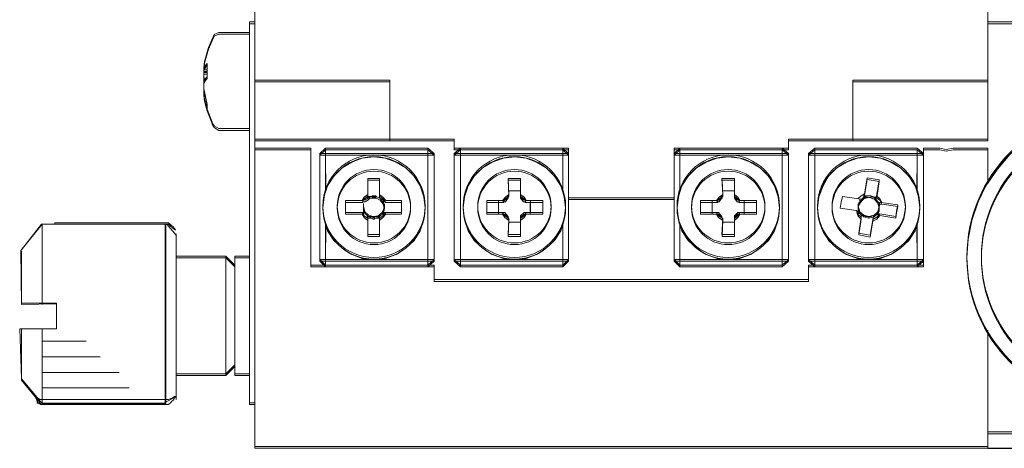
# Model space of a CAD drawing. Units: millimetres. Extents: x -67713 to 12318, y -7560 to 40105.
# Drawn here: x 12123 to 12152, y -7512 to -7500 of the extents above; entities that cross this region are included whole.
import ezdxf

# ---------------------------------------------------------------- set-up
doc = ezdxf.new("R2010")
doc.units = ezdxf.units.MM
doc.header["$LTSCALE"] = 10
doc.header["$PDMODE"] = 34
doc.layers.add('6文字层', color=3, linetype='Continuous')
doc.styles.add('TH-GBD2M', font='calibri.ttf', dxfattribs={"width": 0.8, "height": 2.5})
doc.dimstyles.new('TH-GBD2M', dxfattribs={"dimtxt": 2.5, "dimasz": 4, "dimexe": 2, "dimexo": 0, "dimgap": 1.5, "dimtad": 1, "dimdec": 4, "dimlfac": 0.1, "dimzin": 9, "dimdsep": 46, "dimtxsty": 'TH-GBD2M', "dimcen": 0, "dimclrt": 3, "dimadec": 0, "dimazin": 3, "dimtfac": 1, "dimtdec": 4, "dimtofl": 0, "dimtmove": 0, "dimatfit": 3, "dimfxl": 1, "dimtolj": 1, "dimtzin": 0, "dimarcsym": 0})

# ---------------------------------------------------------------- blocks, each defined once
blk = doc.blocks.new('*D1923')
at = {"layer": '6文字层', "color": 0, "lineweight": -2, "transparency": 16777216}
for p, q in [((12151.438, -7486.689), (12171.613, -7486.689)), ((12169.613, -7490.689), (12169.613, -7508.078)), ((12151.438, -7512.078), (12171.613, -7512.078))]:
    blk.add_line(p, q, dxfattribs=at)
at = {"layer": '6文字层', "color": 0, "transparency": 16777216}
for points in [[(12168.946, -7490.689), (12170.28, -7490.689), (12169.613, -7486.689)], [(12168.946, -7508.078), (12170.28, -7508.078), (12169.613, -7512.078)]]:
    blk.add_solid(points, dxfattribs=at)
at = {"layer": 'Defpoints', "color": 0, "transparency": 16777216}
for p in [(12151.438, -7486.689), (12151.438, -7512.078), (12169.613, -7512.078)]:
    blk.add_point(p, dxfattribs=at)
at = {"layer": '6文字层', "color": 3, "transparency": 16777216, "insert": (12166.832, -7499.384), "char_height": 2.5, "attachment_point": 5, "rotation": 90, "style": 'TH-GBD2M'}
blk.add_mtext('\\A1;30', dxfattribs=at)

msp = doc.modelspace()

# ---------------------------------------------------------------- linework, layer by layer
at = {"color": 7, "lineweight": 0}
for points in [[(12130.25029, -7512.02797), (12130.25029, -7499.76374), (12130.25029, -7486.63894)], [(12151.4378, -7499.76374), (12151.4378, -7486.63894)], [(12151.43801, -7499.39374), (12151.43801, -7499.81403), (12151.43801, -7501.49463), (12147.53653, -7501.49463), (12147.53653, -7503.19451), (12145.67573, -7503.19451), (12145.67573, -7503.45521), (12145.49579, -7503.45521), (12142.53459, -7503.45521), (12142.37447, -7503.45521), (12142.37447, -7503.61553), (12142.37447, -7504.89573), (12139.31343, -7504.89573), (12139.31343, -7503.61553), (12139.31343, -7503.45521), (12139.15331, -7503.45521), (12136.1921, -7503.45521), (12136.01217, -7503.45521), (12136.01217, -7503.19451), (12134.15137, -7503.19451), (12134.15137, -7501.49463), (12130.25029, -7501.49463), (12130.25029, -7499.81403), (12130.25029, -7499.39374)], [(12130.09017, -7510.76764), (12130.09017, -7499.76374)], [(12130.25029, -7499.76374), (12130.09017, -7499.76374)], [(12152.0781, -7503.59526), (12151.71797, -7504.01554), (12151.43801, -7504.41555), (12151.43801, -7503.45521), (12150.43758, -7503.45521), (12150.23737, -7503.49549), (12150.05724, -7503.45521), (12149.57727, -7503.45521), (12149.57727, -7503.61553), (12149.39707, -7503.45521), (12146.43607, -7503.45521), (12146.25614, -7503.61553), (12146.25614, -7506.6765), (12146.43607, -7506.83569), (12146.25614, -7506.83569), (12146.25614, -7507.25671), (12135.43216, -7507.25671), (12135.43216, -7506.83569), (12135.25216, -7506.83569), (12135.43216, -7506.6765), (12135.43216, -7503.61553), (12135.25216, -7503.45521), (12132.29103, -7503.45521), (12132.13091, -7503.61553), (12132.13091, -7506.6765), (12132.29103, -7506.83569), (12131.87074, -7506.83569), (12131.87074, -7503.45521), (12130.25029, -7503.45521), (12130.25029, -7503.19451), (12134.15137, -7503.19451), (12136.01217, -7503.19451), (12136.01217, -7503.45521), (12136.1921, -7503.45521), (12136.01217, -7503.61553), (12136.01217, -7506.6765), (12136.1921, -7506.83569), (12139.15331, -7506.83569), (12139.31343, -7506.6765), (12139.31343, -7504.89573), (12142.37447, -7504.89573), (12142.37447, -7506.6765), (12142.53459, -7506.83569), (12145.49579, -7506.83569), (12145.67573, -7506.6765), (12145.67573, -7503.61553), (12145.49579, -7503.45521), (12145.67573, -7503.45521), (12145.67573, -7503.19451), (12147.53653, -7503.19451), (12151.43801, -7503.19451), (12151.43801, -7501.49463), (12151.43801, -7499.81403), (12154.59881, -7499.81403)], [(12151.4378, -7499.76374), (12154.59901, -7499.76374)], [(12151.4378, -7499.76374), (12151.4378, -7503.14476)], [(12129.06987, -7500.12367), (12128.90974, -7500.50381), (12128.7897, -7500.90402)], [(12129.20978, -7500.06372), (12129.06987, -7500.12367)], [(12130.09017, -7500.06372), (12129.20978, -7500.06372)], [(12128.7897, -7500.90402), (12128.76969, -7501.08402)], [(12128.86966, -7500.96417), (12128.84986, -7500.98398), (12128.82978, -7501.00405), (12128.82978, -7501.02406), (12128.80977, -7501.02406), (12128.80977, -7501.04414), (12128.80977, -7501.06414), (12128.7897, -7501.06414), (12128.7897, -7501.08402), (12128.76969, -7501.10402), (12128.76969, -7501.1241), (12128.76969, -7501.14411)], [(12128.86966, -7501.3241), (12128.86966, -7501.14411), (12128.86966, -7500.96417)], [(12128.76969, -7501.08402), (12128.76969, -7501.14411)], [(12128.76969, -7501.14411), (12128.76969, -7501.22407)], [(12128.86966, -7501.14411), (12128.76969, -7501.14411)], [(12128.76969, -7501.38419), (12128.76969, -7501.22407)], [(12128.86966, -7501.22407), (12128.76969, -7501.22407)], [(12128.76969, -7501.52431), (12128.76969, -7501.50424), (12128.76969, -7501.48423), (12128.7897, -7501.46415), (12128.7897, -7501.44435), (12128.80977, -7501.42427), (12128.80977, -7501.40427), (12128.82978, -7501.40427), (12128.82978, -7501.38419), (12128.84986, -7501.36418), (12128.86966, -7501.34411), (12128.86966, -7501.3241)], [(12128.76969, -7501.38419), (12128.76969, -7501.40427), (12128.76969, -7501.42427), (12128.7897, -7501.42427), (12128.7897, -7501.44435)], [(12128.76969, -7501.38419), (12128.82978, -7501.38419)], [(12128.76969, -7501.52431), (12128.76969, -7501.68443)], [(12128.7897, -7501.44435), (12128.80977, -7501.44435)], [(12130.25029, -7501.44435), (12134.15157, -7501.44435)], [(12134.15157, -7501.44435), (12134.15157, -7503.14476)], [(12147.53653, -7501.44435), (12151.4378, -7501.44435)], [(12147.53653, -7503.14476), (12147.53653, -7501.44435)], [(12128.76969, -7501.68443), (12128.86966, -7502.14453)], [(12128.76969, -7501.82428), (12128.76969, -7501.7644)], [(12128.76969, -7501.7644), (12128.7897, -7501.7644)], [(12128.7897, -7502.00448), (12128.76969, -7501.82428)], [(12128.76969, -7501.82428), (12128.7897, -7501.82428)], [(12128.86966, -7502.28445), (12128.82978, -7502.14453), (12128.7897, -7502.00448)], [(12128.86966, -7502.28445), (12128.86966, -7502.26458), (12128.86966, -7502.24457), (12128.86966, -7502.2245), (12128.86966, -7502.20449), (12128.86966, -7502.18441), (12128.86966, -7502.16461), (12128.86966, -7502.14453)], [(12128.86966, -7502.28445), (12129.02979, -7502.70467), (12129.06987, -7502.76462)], [(12129.06987, -7502.76462), (12129.20978, -7502.84478)], [(12130.09017, -7502.84478), (12129.20978, -7502.84478)], [(12130.25029, -7503.14476), (12136.01237, -7503.14476)], [(12136.01237, -7503.14476), (12136.01237, -7503.40492)], [(12145.67573, -7503.14476), (12151.4378, -7503.14476)], [(12145.67573, -7503.40492), (12145.67573, -7503.14476)], [(12130.25029, -7503.40492), (12131.87074, -7503.40492)], [(12131.87074, -7506.78614), (12131.87074, -7503.40492)], [(12132.29103, -7503.40492), (12132.13091, -7503.56504)], [(12132.13091, -7503.56504), (12135.43216, -7503.56504)], [(12132.13091, -7503.56504), (12132.13091, -7506.62602)], [(12135.25203, -7503.40492), (12132.29103, -7503.40492)], [(12132.29103, -7504.60535), (12132.29103, -7503.40492)], [(12135.25203, -7506.78614), (12135.25203, -7503.40492)], [(12135.43216, -7503.56504), (12135.25203, -7503.40492)], [(12135.43216, -7506.62602), (12135.43216, -7503.56504)], [(12136.01237, -7503.40492), (12139.31343, -7503.40492)], [(12136.1923, -7503.40492), (12136.01237, -7503.56504)], [(12136.01237, -7503.56504), (12139.31343, -7503.56504)], [(12136.01237, -7503.56504), (12136.01237, -7506.62602)], [(12136.1923, -7506.78614), (12136.1923, -7503.40492)], [(12139.15351, -7504.62536), (12139.15351, -7503.40492)], [(12139.31343, -7503.56504), (12139.15351, -7503.40492)], [(12139.31343, -7506.62602), (12139.31343, -7503.40492)], [(12142.37467, -7503.40492), (12145.67573, -7503.40492)], [(12142.53479, -7503.40492), (12142.37467, -7503.56504)], [(12142.37467, -7506.62602), (12142.37467, -7503.40492)], [(12142.37467, -7503.56504), (12145.67573, -7503.56504)], [(12142.53479, -7504.62536), (12142.53479, -7503.40492)], [(12145.49579, -7503.40492), (12145.67573, -7503.56504)], [(12145.49579, -7503.40492), (12145.49579, -7506.78614)], [(12145.67573, -7506.62602), (12145.67573, -7503.56504)], [(12146.25594, -7503.56504), (12146.43607, -7503.40492)], [(12146.25594, -7503.56504), (12149.57727, -7503.56504)], [(12146.25594, -7503.56504), (12146.25594, -7506.62602)], [(12149.39707, -7503.40492), (12146.43607, -7503.40492)], [(12146.43607, -7506.78614), (12146.43607, -7503.40492)], [(12149.39707, -7503.40492), (12149.39707, -7504.60535)], [(12149.57727, -7503.56504), (12149.39707, -7503.40492)], [(12149.57727, -7503.40492), (12150.05744, -7503.40492)], [(12149.57727, -7503.40492), (12149.57727, -7506.78614)], [(12150.05744, -7503.40492), (12150.23737, -7503.445), (12150.43758, -7503.40492)], [(12150.43758, -7503.40492), (12151.4378, -7503.40492)], [(12151.4378, -7504.40535), (12151.4378, -7503.40492)], [(12133.51147, -7504.74541), (12133.51147, -7504.2853)], [(12133.69147, -7504.2853), (12133.51147, -7504.2853)], [(12133.85159, -7504.2853), (12133.69147, -7504.2853)], [(12133.85159, -7504.84544), (12133.85159, -7504.2853)], [(12137.59294, -7504.74541), (12137.57294, -7504.2853)], [(12137.75287, -7504.2853), (12137.57294, -7504.2853)], [(12137.93307, -7504.2853), (12137.75287, -7504.2853)], [(12137.93307, -7504.80556), (12137.93307, -7504.2853)], [(12143.77511, -7504.74541), (12143.75503, -7504.2853)], [(12144.11516, -7504.2853), (12143.93523, -7504.2853), (12143.75503, -7504.2853)], [(12144.11516, -7504.80556), (12144.11516, -7504.2853)], [(12147.87659, -7504.7254), (12147.95655, -7504.26523)], [(12148.29687, -7504.32539), (12147.95655, -7504.26523)], [(12148.29687, -7504.32539), (12148.21671, -7504.86545)], [(12137.59294, -7504.64543), (12137.93307, -7504.64543)], [(12144.11516, -7504.64543), (12143.77511, -7504.64543)], [(12147.87659, -7504.7254), (12147.77662, -7504.78549), (12147.69646, -7504.86545)], [(12147.83651, -7504.84544), (12147.83651, -7504.82537), (12147.85658, -7504.80556), (12147.85658, -7504.78549), (12147.87659, -7504.76548), (12147.87659, -7504.7254)], [(12132.87117, -7504.9254), (12132.87117, -7505.26566)], [(12132.87117, -7504.9254), (12133.35135, -7504.9254)], [(12133.51147, -7504.74541), (12133.4115, -7504.82537), (12133.35135, -7504.9254)], [(12133.35135, -7504.9254), (12133.37142, -7504.90553), (12133.4115, -7504.90553), (12133.43131, -7504.90553), (12133.45138, -7504.88552), (12133.47139, -7504.88552)], [(12133.39143, -7505.08553), (12133.43131, -7505.24565), (12133.53134, -7505.34562), (12133.67139, -7505.3857), (12133.81151, -7505.36569), (12133.93156, -7505.26566), (12133.99164, -7505.12561), (12133.97164, -7504.98549), (12133.8716, -7504.86545), (12133.75156, -7504.80556), (12133.59143, -7504.80556), (12133.47139, -7504.88552)], [(12133.39143, -7505.00556), (12133.39143, -7505.02557), (12133.39143, -7505.04565), (12133.39143, -7505.06545), (12133.39143, -7505.08553), (12133.39143, -7505.10554), (12133.39143, -7505.12561), (12133.39143, -7505.14562), (12133.39143, -7505.16549)], [(12133.49146, -7504.86545), (12133.49146, -7504.84544), (12133.51147, -7504.80556), (12133.51147, -7504.78549), (12133.51147, -7504.74541)], [(12133.51147, -7504.80556), (12133.61151, -7504.80556)], [(12133.77143, -7504.80556), (12133.75156, -7504.80556), (12133.73155, -7504.78549), (12133.71148, -7504.78549), (12133.69147, -7504.78549), (12133.67139, -7504.78549), (12133.65159, -7504.78549), (12133.63151, -7504.80556), (12133.61151, -7504.80556)], [(12134.03152, -7504.9254), (12133.95156, -7504.82537), (12133.85159, -7504.74541)], [(12133.91148, -7504.88552), (12133.93156, -7504.88552), (12133.95156, -7504.90553), (12133.97164, -7504.90553), (12134.01152, -7504.90553), (12134.03152, -7504.9254)], [(12133.97164, -7504.90553), (12133.97164, -7505.00556)], [(12133.97164, -7505.16549), (12133.99164, -7505.16549), (12133.99164, -7505.14562), (12133.99164, -7505.12561), (12133.99164, -7505.10554), (12133.99164, -7505.08553), (12133.99164, -7505.06545), (12133.99164, -7505.04565), (12133.99164, -7505.02557), (12133.97164, -7505.00556)], [(12134.03152, -7504.9254), (12134.49169, -7504.9254)], [(12134.49169, -7505.26566), (12134.49169, -7504.9254)], [(12136.95264, -7504.9254), (12136.95264, -7505.26566)], [(12136.95264, -7504.9254), (12137.41281, -7504.9254)], [(12137.29277, -7505.26566), (12137.29277, -7504.9254)], [(12137.59294, -7504.74541), (12137.49297, -7504.82537), (12137.41281, -7504.9254)], [(12137.41281, -7504.9254), (12137.43282, -7504.9254), (12137.45289, -7504.90553), (12137.4729, -7504.90553), (12137.49297, -7504.90553)], [(12137.55286, -7504.82537), (12137.49297, -7504.90553)], [(12137.55286, -7504.82537), (12137.57294, -7504.80556), (12137.57294, -7504.78549), (12137.57294, -7504.76548), (12137.59294, -7504.74541)], [(12138.09299, -7504.9254), (12138.03303, -7504.82537), (12137.93307, -7504.74541)], [(12138.01303, -7504.90553), (12137.93307, -7504.80556)], [(12138.01303, -7504.90553), (12138.03303, -7504.90553), (12138.05311, -7504.90553), (12138.07312, -7504.9254), (12138.09299, -7504.9254)], [(12138.09299, -7504.9254), (12138.57316, -7504.9254)], [(12138.21323, -7504.9254), (12138.21323, -7505.26566)], [(12138.57316, -7505.26566), (12138.57316, -7504.9254)], [(12139.31343, -7504.84544), (12142.37467, -7504.84544)], [(12143.13481, -7504.9254), (12143.13481, -7505.26566)], [(12143.13481, -7504.9254), (12143.59511, -7504.9254)], [(12143.47507, -7504.9254), (12143.47507, -7505.26566)], [(12143.77511, -7504.74541), (12143.67507, -7504.82537), (12143.59511, -7504.9254)], [(12143.59511, -7504.9254), (12143.61498, -7504.9254), (12143.63499, -7504.90553), (12143.65506, -7504.90553), (12143.67507, -7504.90553)], [(12143.73523, -7504.82537), (12143.67507, -7504.90553)], [(12143.73523, -7504.82537), (12143.75503, -7504.80556), (12143.75503, -7504.78549), (12143.75503, -7504.76548), (12143.77511, -7504.74541)], [(12144.27529, -7504.9254), (12144.2154, -7504.82537), (12144.11516, -7504.74541)], [(12144.19532, -7504.90553), (12144.11516, -7504.80556)], [(12144.19532, -7504.90553), (12144.2154, -7504.90553), (12144.23521, -7504.90553), (12144.25528, -7504.9254), (12144.27529, -7504.9254)], [(12144.27529, -7504.9254), (12144.75546, -7504.9254)], [(12144.39533, -7505.26566), (12144.39533, -7504.9254)], [(12144.75546, -7505.26566), (12144.75546, -7504.9254)], [(12147.23629, -7504.80556), (12147.19641, -7504.96548), (12147.1764, -7505.14562)], [(12147.23629, -7504.80556), (12147.77662, -7504.88552)], [(12147.73654, -7504.96548), (12147.71646, -7504.98549), (12147.71646, -7505.00556), (12147.69646, -7505.02557), (12147.69646, -7505.04565), (12147.69646, -7505.06545), (12147.69646, -7505.08553), (12147.69646, -7505.10554), (12147.69646, -7505.12561)], [(12147.73654, -7504.96548), (12147.73654, -7504.88552)], [(12147.85658, -7504.78549), (12147.95655, -7504.78549)], [(12148.13675, -7504.82537), (12148.11667, -7504.80556), (12148.09667, -7504.80556), (12148.07659, -7504.80556), (12148.05679, -7504.78549), (12148.03671, -7504.78549), (12148.0167, -7504.78549), (12147.99663, -7504.78549), (12147.97662, -7504.78549), (12147.95655, -7504.78549)], [(12148.13675, -7504.82537), (12148.21671, -7504.82537)], [(12148.37683, -7504.98549), (12148.31668, -7504.86545), (12148.21671, -7504.78549)], [(12148.2768, -7504.96548), (12148.83693, -7505.04565)], [(12148.31668, -7504.96548), (12148.29687, -7505.06545)], [(12133.43131, -7505.26566), (12132.87117, -7505.26566)], [(12133.35135, -7505.26566), (12133.4115, -7505.36569), (12133.51147, -7505.44566)], [(12133.39143, -7505.26566), (12133.39143, -7505.16549)], [(12133.51147, -7505.44566), (12133.51147, -7505.40558), (12133.51147, -7505.3857), (12133.49146, -7505.34562), (12133.49146, -7505.32561), (12133.49146, -7505.30554)], [(12133.85159, -7505.44566), (12133.95156, -7505.36569), (12134.03152, -7505.26566)], [(12134.49169, -7505.26566), (12133.93156, -7505.26566)], [(12133.97164, -7505.16549), (12133.97164, -7505.26566)], [(12137.4729, -7505.26566), (12136.95264, -7505.26566)], [(12137.41281, -7505.26566), (12137.4729, -7505.36569), (12137.59294, -7505.44566)], [(12137.4729, -7505.26566), (12137.55286, -7505.36569)], [(12137.93307, -7505.44566), (12138.03303, -7505.36569), (12138.09299, -7505.26566)], [(12137.93307, -7505.36569), (12138.03303, -7505.26566)], [(12138.57316, -7505.26566), (12138.03303, -7505.26566)], [(12143.65506, -7505.26566), (12143.13481, -7505.26566)], [(12143.59511, -7505.26566), (12143.65506, -7505.36569), (12143.77511, -7505.44566)], [(12143.65506, -7505.26566), (12143.73523, -7505.36569)], [(12144.11516, -7505.44566), (12144.2154, -7505.36569), (12144.27529, -7505.26566)], [(12144.11516, -7505.36569), (12144.2154, -7505.26566)], [(12144.75546, -7505.26566), (12144.2154, -7505.26566)], [(12147.6365, -7505.20557), (12147.1764, -7505.14562)], [(12147.6365, -7505.20557), (12147.69646, -7505.32561), (12147.77662, -7505.40558)], [(12147.75654, -7505.26566), (12147.73654, -7505.24565), (12147.71646, -7505.24565), (12147.69646, -7505.22558), (12147.65657, -7505.22558), (12147.6365, -7505.20557)], [(12147.69646, -7505.22558), (12147.69646, -7505.12561)], [(12147.77662, -7505.40558), (12147.77662, -7505.3857), (12147.77662, -7505.34562), (12147.77662, -7505.30554), (12147.77662, -7505.28573)], [(12148.11667, -7505.46567), (12148.23672, -7505.40558), (12148.31668, -7505.30554)], [(12148.31668, -7505.30554), (12148.2768, -7505.32561), (12148.25679, -7505.32561), (12148.21671, -7505.32561), (12148.19664, -7505.32561)], [(12148.2768, -7505.22558), (12148.25679, -7505.32561)], [(12148.2768, -7505.22558), (12148.2768, -7505.20557), (12148.2768, -7505.1855), (12148.29687, -7505.1855), (12148.29687, -7505.16549), (12148.29687, -7505.14562), (12148.29687, -7505.12561), (12148.29687, -7505.10554), (12148.29687, -7505.08553), (12148.29687, -7505.06545)], [(12148.77705, -7505.3857), (12148.31668, -7505.30554)], [(12148.77705, -7505.3857), (12148.79685, -7505.22558)], [(12148.79685, -7505.22558), (12148.83693, -7505.04565)], [(12132.29103, -7506.78614), (12132.29103, -7505.58571)], [(12133.61151, -7505.3857), (12133.51147, -7505.3857)], [(12133.51147, -7505.90576), (12133.51147, -7505.44566)], [(12133.61151, -7505.3857), (12133.63151, -7505.3857), (12133.65159, -7505.3857), (12133.67139, -7505.40558), (12133.69147, -7505.40558), (12133.71148, -7505.40558), (12133.71148, -7505.3857), (12133.73155, -7505.3857), (12133.75156, -7505.3857), (12133.77143, -7505.3857)], [(12133.85159, -7505.3857), (12133.77143, -7505.3857)], [(12133.85159, -7505.90576), (12133.85159, -7505.34562)], [(12137.59294, -7505.44566), (12137.57294, -7505.42558), (12137.57294, -7505.40558), (12137.57294, -7505.3857), (12137.55286, -7505.36569)], [(12137.57294, -7505.90576), (12137.59294, -7505.44566)], [(12137.93307, -7505.54563), (12137.59294, -7505.54563)], [(12137.93307, -7505.90576), (12137.93307, -7505.36569)], [(12139.15351, -7505.5657), (12139.15351, -7506.78614)], [(12142.53479, -7506.78614), (12142.53479, -7505.5657)], [(12143.77511, -7505.44566), (12143.75503, -7505.42558), (12143.75503, -7505.40558), (12143.75503, -7505.3857), (12143.73523, -7505.36569)], [(12143.75503, -7505.90576), (12143.77511, -7505.44566)], [(12143.77511, -7505.54563), (12144.11516, -7505.54563)], [(12144.11516, -7505.90576), (12144.11516, -7505.36569)], [(12147.71646, -7505.86588), (12147.77662, -7505.40558)], [(12147.87659, -7505.36569), (12147.77662, -7505.34562)], [(12147.87659, -7505.36569), (12147.89666, -7505.36569), (12147.89666, -7505.3857), (12147.91667, -7505.3857), (12147.93654, -7505.3857), (12147.95655, -7505.3857), (12147.97662, -7505.3857), (12147.99663, -7505.40558), (12148.0167, -7505.3857), (12148.03671, -7505.3857)], [(12148.13675, -7505.36569), (12148.03671, -7505.92583)], [(12148.11667, -7505.40558), (12148.03671, -7505.3857)], [(12149.39707, -7506.78614), (12149.39707, -7505.58571)], [(12127.70044, -7505.60445), (12124.08194, -7505.60445), (12123.50046, -7506.34492)], [(12124.09307, -7505.60445), (12124.09307, -7507.92555)], [(12127.65749, -7505.60445), (12127.65749, -7510.76591)], [(12127.70044, -7505.60445), (12127.9696, -7505.92263)], [(12147.71646, -7505.86588), (12148.03671, -7505.92583)], [(12127.9696, -7505.88748), (12127.9696, -7510.66668)], [(12133.51147, -7505.90576), (12133.69147, -7505.90576)], [(12133.69147, -7505.90576), (12133.85159, -7505.90576)], [(12137.57294, -7505.90576), (12137.75287, -7505.90576)], [(12137.75287, -7505.90576), (12137.93307, -7505.90576)], [(12143.75503, -7505.90576), (12143.93523, -7505.90576)], [(12143.93523, -7505.90576), (12144.11516, -7505.90576)], [(12123.50046, -7506.37973), (12123.50046, -7507.88941)], [(12129.40999, -7506.52605), (12127.96947, -7506.52605)], [(12129.40999, -7506.52605), (12129.40999, -7509.92734)], [(12129.67008, -7506.78614), (12129.40999, -7506.52605)], [(12129.67008, -7509.92734), (12129.67008, -7506.52605)], [(12130.09017, -7506.52605), (12129.67008, -7506.52605)], [(12132.13091, -7506.62602), (12132.29103, -7506.78614)], [(12135.43216, -7506.62602), (12132.13091, -7506.62602)], [(12135.25203, -7506.78614), (12135.43216, -7506.62602)], [(12139.31343, -7506.62602), (12136.01237, -7506.62602)], [(12136.01237, -7506.62602), (12136.1923, -7506.78614)], [(12139.15351, -7506.78614), (12139.31343, -7506.62602)], [(12145.67573, -7506.62602), (12142.37467, -7506.62602)], [(12142.37467, -7506.62602), (12142.53479, -7506.78614)], [(12145.67573, -7506.62602), (12145.49579, -7506.78614)], [(12149.57727, -7506.62602), (12146.25594, -7506.62602)], [(12146.43607, -7506.78614), (12146.25594, -7506.62602)], [(12149.39707, -7506.78614), (12149.57727, -7506.62602)], [(12135.43216, -7506.78614), (12131.87074, -7506.78614)], [(12135.43216, -7507.20643), (12135.43216, -7506.78614)], [(12136.1923, -7506.78614), (12139.15351, -7506.78614)], [(12142.53479, -7506.78614), (12145.49579, -7506.78614)], [(12149.57727, -7506.78614), (12146.25594, -7506.78614)], [(12146.25594, -7506.78614), (12146.25594, -7507.20643)], [(12146.25594, -7507.20643), (12135.43216, -7507.20643)], [(12123.50046, -7507.89041), (12124.51409, -7507.89041), (12124.51409, -7508.625), (12123.50046, -7508.625)], [(12123.50046, -7508.6152), (12123.50046, -7510.10601)], [(12124.09307, -7508.63901), (12124.09307, -7510.77351)], [(12151.4378, -7512.02797), (12151.4378, -7508.66675)], [(12124.09307, -7508.9808), (12125.3686, -7508.9808)], [(12124.09307, -7509.4409), (12125.77748, -7509.4409)], [(12129.67008, -7509.66718), (12129.40999, -7509.92734)], [(12124.02938, -7510.75211), (12123.50046, -7510.10601)], [(12124.09307, -7509.88799), (12126.32268, -7509.88799)], [(12129.40999, -7509.92734), (12127.96947, -7509.92734)], [(12130.09017, -7509.92734), (12129.67008, -7509.92734)], [(12124.09307, -7510.32889), (12126.61265, -7510.32889)], [(12127.61574, -7510.77351), (12127.9702, -7510.57991)], [(12123.94242, -7510.77351), (12127.61574, -7510.77351)], [(12130.25029, -7510.76764), (12130.09017, -7510.76764)], [(12151.4378, -7511.60795), (12156.93999, -7511.60795)], [(12130.25029, -7512.02797), (12151.4378, -7512.02797)]]:
    msp.add_lwpolyline(points, dxfattribs=at)
for points in [[(12130.09017, -7499.81403), (12130.25029, -7499.81403), (12130.25029, -7501.49463), (12130.25029, -7503.19451), (12130.25029, -7503.45521), (12130.25029, -7510.81813), (12130.09017, -7510.81813), (12130.09017, -7509.97783), (12130.09017, -7506.57633), (12130.09017, -7502.89527), (12130.09017, -7500.114)], [(12128.76969, -7501.1345), (12128.7897, -7500.9543), (12128.90954, -7500.55429), (12129.06987, -7500.17416), (12129.20999, -7500.114), (12130.09017, -7500.114), (12130.09017, -7502.89527), (12129.20999, -7502.89527), (12129.06987, -7502.81511), (12129.02979, -7502.75495), (12128.86966, -7502.3342), (12128.86966, -7502.31486), (12128.86966, -7502.29505), (12128.86966, -7502.27478), (12128.86966, -7502.25477), (12128.86966, -7502.2349), (12128.86966, -7502.21489), (12128.86966, -7502.19428), (12128.7897, -7501.81488), (12128.76969, -7501.73472), (12128.76969, -7501.57479), (12128.76969, -7501.55452), (12128.76969, -7501.53451), (12128.7897, -7501.51464), (12128.7897, -7501.49463), (12128.80977, -7501.47456), (12128.80977, -7501.45475), (12128.82958, -7501.45475), (12128.82958, -7501.43448), (12128.84965, -7501.41447), (12128.86966, -7501.3946), (12128.86966, -7501.37459), (12128.86966, -7501.27455), (12128.86966, -7501.19366), (12128.86966, -7501.01446), (12128.84965, -7501.03447), (12128.82958, -7501.05434), (12128.82958, -7501.07435), (12128.80977, -7501.07435), (12128.80977, -7501.09462), (12128.80977, -7501.11443), (12128.7897, -7501.11443), (12128.7897, -7501.1345), (12128.76969, -7501.15451)], [(12128.86966, -7501.19366), (12128.76969, -7501.19366), (12128.76969, -7501.17438), (12128.76969, -7501.15451), (12128.7897, -7501.1345), (12128.7897, -7501.11443), (12128.80977, -7501.11443), (12128.80977, -7501.09462), (12128.80977, -7501.07435), (12128.82958, -7501.07435), (12128.82958, -7501.05434), (12128.84965, -7501.03447), (12128.86966, -7501.01446)], [(12128.76969, -7501.19366), (12128.86966, -7501.19366), (12128.86966, -7501.27455), (12128.76969, -7501.27455)], [(12128.76969, -7501.27455), (12128.86966, -7501.27455), (12128.86966, -7501.37459), (12128.86966, -7501.3946), (12128.84965, -7501.41447), (12128.82958, -7501.43448), (12128.76969, -7501.43448)], [(12128.80977, -7501.47456), (12128.7897, -7501.49463), (12128.7897, -7501.47456), (12128.76969, -7501.47456), (12128.76969, -7501.45475), (12128.76969, -7501.43448), (12128.82958, -7501.43448), (12128.82958, -7501.45475), (12128.80977, -7501.45475)], [(12134.15137, -7503.19451), (12130.25029, -7503.19451), (12130.25029, -7501.49463), (12134.15137, -7501.49463)], [(12151.43801, -7501.49463), (12147.53653, -7501.49463), (12147.53653, -7503.19451), (12151.43801, -7503.19451)], [(12128.7897, -7501.81488), (12128.86966, -7502.19428), (12128.86966, -7502.21489), (12128.86966, -7502.2349), (12128.86966, -7502.25477), (12128.86966, -7502.27478), (12128.86966, -7502.29505), (12128.86966, -7502.31486), (12128.86966, -7502.3342), (12128.82958, -7502.19428), (12128.7897, -7502.05497), (12128.76969, -7501.87477), (12128.76969, -7501.81488)], [(12130.25029, -7503.45521), (12131.87074, -7503.45521), (12131.87074, -7506.83569), (12132.29103, -7506.83569), (12135.25216, -7506.83569), (12135.43216, -7506.83569), (12135.43216, -7507.25671), (12146.25614, -7507.25671), (12146.25614, -7506.83569), (12146.43607, -7506.83569), (12149.39707, -7506.83569), (12149.57727, -7506.83569), (12149.57727, -7506.6765), (12149.57727, -7503.61553), (12149.57727, -7503.45521), (12150.05724, -7503.45521), (12150.23737, -7503.49549), (12150.43758, -7503.45521), (12151.43801, -7503.45521), (12151.43801, -7504.41555), (12151.39792, -7504.47564), (12151.15764, -7504.95581), (12150.97784, -7505.49594), (12150.87747, -7506.0362), (12150.83739, -7506.57633), (12150.87747, -7507.13667), (12150.97784, -7507.67673), (12151.15764, -7508.19645), (12151.39792, -7508.6965), (12151.43801, -7508.75712), (12151.43801, -7511.65843), (12151.43801, -7512.07845), (12130.25029, -7512.07845), (12130.25029, -7510.81813)], [(12132.29103, -7503.61553), (12132.13091, -7503.61553), (12132.29103, -7503.45521)], [(12135.25216, -7503.61553), (12132.29103, -7503.61553), (12132.29103, -7503.45521), (12135.25216, -7503.45521)], [(12135.25216, -7503.45521), (12135.43216, -7503.61553), (12135.25216, -7503.61553)], [(12136.1921, -7503.45521), (12136.1921, -7503.61553), (12136.01217, -7503.61553)], [(12139.15331, -7503.61553), (12136.1921, -7503.61553), (12136.1921, -7503.45521), (12139.15331, -7503.45521)], [(12139.31343, -7503.61553), (12139.15331, -7503.45521), (12139.31343, -7503.45521)], [(12139.15331, -7503.45521), (12139.31343, -7503.61553), (12139.15331, -7503.61553)], [(12142.53459, -7503.45521), (12142.53459, -7503.61553), (12142.37447, -7503.61553)], [(12142.53459, -7503.45521), (12142.37447, -7503.61553), (12142.37447, -7503.45521)], [(12145.49579, -7503.61553), (12142.53459, -7503.61553), (12142.53459, -7503.45521), (12145.49579, -7503.45521)], [(12145.49579, -7503.45521), (12145.67573, -7503.61553), (12145.49579, -7503.61553)], [(12146.43607, -7503.45521), (12146.43607, -7503.61553), (12146.25614, -7503.61553)], [(12149.39707, -7503.61553), (12146.43607, -7503.61553), (12146.43607, -7503.45521), (12149.39707, -7503.45521)], [(12149.39707, -7503.61553), (12149.39707, -7503.45521), (12149.57727, -7503.61553)], [(12132.13091, -7503.61553), (12132.29103, -7503.61553), (12132.29103, -7504.65564), (12132.25108, -7504.81596), (12132.21107, -7505.13581), (12132.25108, -7505.47607), (12132.29763, -7505.63599), (12132.29103, -7506.6765), (12132.13091, -7506.6765)], [(12132.35092, -7504.49572), (12132.29763, -7504.65564), (12132.29103, -7503.61553), (12135.25216, -7503.61553), (12135.25216, -7506.6765), (12132.29103, -7506.6765), (12132.29103, -7505.63599), (12132.35092, -7505.79612), (12132.53112, -7506.07628), (12132.7712, -7506.29636), (12133.05117, -7506.4763), (12133.35135, -7506.59634), (12133.69127, -7506.61661), (12134.01152, -7506.59634), (12134.33157, -7506.4763), (12134.61193, -7506.29636), (12134.85182, -7506.07628), (12135.03195, -7505.79612), (12135.13199, -7505.47607), (12135.17207, -7505.13581), (12135.13199, -7504.81596), (12135.03195, -7504.49572), (12134.85182, -7504.21575), (12134.61193, -7503.97566), (12134.33157, -7503.81534), (12134.01152, -7503.69469), (12133.69127, -7503.65541), (12133.35135, -7503.69469), (12133.05117, -7503.81534), (12132.7712, -7503.97566), (12132.53112, -7504.21575)], [(12135.25216, -7506.6765), (12135.43216, -7506.6765), (12135.43216, -7503.61553), (12135.25216, -7503.61553)], [(12136.01217, -7506.6765), (12136.1921, -7506.6765), (12136.1921, -7503.61553), (12136.01217, -7503.61553)], [(12136.1921, -7506.6765), (12136.1921, -7503.61553), (12139.15331, -7503.61553), (12139.15331, -7504.67565), (12139.09342, -7504.49572), (12138.91322, -7504.21575), (12138.67333, -7503.97566), (12138.39316, -7503.81534), (12138.09299, -7503.69469), (12137.75307, -7503.65541), (12137.43282, -7503.69469), (12137.11277, -7503.81534), (12136.8324, -7503.97566), (12136.59231, -7504.21575), (12136.41238, -7504.49572), (12136.31235, -7504.81596), (12136.27227, -7505.13581), (12136.31235, -7505.47607), (12136.41238, -7505.79612), (12136.59231, -7506.07628), (12136.8324, -7506.29636), (12137.11277, -7506.4763), (12137.43282, -7506.59634), (12137.75307, -7506.61661), (12138.09299, -7506.59634), (12138.39316, -7506.4763), (12138.67333, -7506.29636), (12138.91322, -7506.07628), (12139.09342, -7505.79612), (12139.15331, -7505.61599), (12139.15331, -7506.6765)], [(12139.23327, -7505.13581), (12139.19319, -7504.81596), (12139.15331, -7504.67565), (12139.15331, -7503.61553), (12139.31343, -7503.61553), (12139.31343, -7504.89573), (12139.31343, -7506.6765), (12139.15331, -7506.6765), (12139.15331, -7505.61599), (12139.19319, -7505.47607)], [(12142.45463, -7505.13581), (12142.49471, -7505.47607), (12142.53459, -7505.61599), (12142.53459, -7506.6765), (12142.37447, -7506.6765), (12142.37447, -7504.89573), (12142.37447, -7503.61553), (12142.53459, -7503.61553), (12142.53459, -7504.67565), (12142.49471, -7504.81596)], [(12142.53459, -7504.67565), (12142.53459, -7503.61553), (12145.49579, -7503.61553), (12145.49579, -7506.6765), (12142.53459, -7506.6765), (12142.53459, -7505.61599), (12142.59448, -7505.79612), (12142.77468, -7506.07628), (12143.01477, -7506.29636), (12143.29507, -7506.4763), (12143.61518, -7506.59634), (12143.93523, -7506.61661), (12144.27529, -7506.59634), (12144.57553, -7506.4763), (12144.8555, -7506.29636), (12145.09558, -7506.07628), (12145.27551, -7505.79612), (12145.37555, -7505.47607), (12145.41563, -7505.13581), (12145.37555, -7504.81596), (12145.27551, -7504.49572), (12145.09558, -7504.21575), (12144.8555, -7503.97566), (12144.57553, -7503.81534), (12144.27529, -7503.69469), (12143.93523, -7503.65541), (12143.61518, -7503.69469), (12143.29507, -7503.81534), (12143.01477, -7503.97566), (12142.77468, -7504.21575), (12142.59448, -7504.49572)], [(12145.49579, -7506.6765), (12145.67573, -7506.6765), (12145.67573, -7503.61553), (12145.49579, -7503.61553)], [(12146.43607, -7503.61553), (12146.25614, -7503.61553), (12146.25614, -7506.6765), (12146.43607, -7506.6765)], [(12146.43607, -7506.6765), (12146.43607, -7503.61553), (12149.39707, -7503.61553), (12149.39707, -7504.65564), (12149.33698, -7504.49572), (12149.15678, -7504.21575), (12148.9169, -7503.97566), (12148.63673, -7503.81534), (12148.33655, -7503.69469), (12147.99663, -7503.65541), (12147.67658, -7503.69469), (12147.35633, -7503.81534), (12147.07636, -7503.97566), (12146.83608, -7504.21575), (12146.67615, -7504.49572), (12146.55591, -7504.81596), (12146.51583, -7505.13581), (12146.55591, -7505.47607), (12146.67615, -7505.79612), (12146.83608, -7506.07628), (12147.07636, -7506.29636), (12147.35633, -7506.4763), (12147.67658, -7506.59634), (12147.99663, -7506.61661), (12148.33655, -7506.59634), (12148.63673, -7506.4763), (12148.9169, -7506.29636), (12149.15678, -7506.07628), (12149.33698, -7505.79612), (12149.39027, -7505.63599), (12149.39707, -7506.6765)], [(12149.47723, -7505.13581), (12149.43715, -7504.81596), (12149.39027, -7504.65564), (12149.39707, -7503.61553), (12149.57727, -7503.61553), (12149.57727, -7506.6765), (12149.39707, -7506.6765), (12149.39707, -7505.63599), (12149.43715, -7505.47607)], [(12133.35135, -7504.97589), (12132.87097, -7504.97589), (12132.87097, -7505.31594), (12133.35135, -7505.31594), (12133.4113, -7505.41618), (12133.51127, -7505.49594), (12133.51127, -7505.95624), (12133.69127, -7505.95624), (12133.85159, -7505.95624), (12133.85159, -7505.49594), (12133.95156, -7505.41618), (12134.03152, -7505.31594), (12134.49169, -7505.31594), (12134.49169, -7504.97589), (12134.03152, -7504.97589), (12134.01152, -7504.95581), (12133.95156, -7504.87585), (12133.85159, -7504.79569), (12133.85159, -7504.33499), (12133.69127, -7504.33499), (12133.51127, -7504.33499), (12133.51127, -7504.79569), (12133.4113, -7504.87585)], [(12133.51127, -7504.85585), (12133.51127, -7504.83524), (12133.51127, -7504.79569), (12133.51127, -7504.33499), (12133.69127, -7504.33499), (12133.85159, -7504.33499), (12133.85159, -7504.79569), (12133.95156, -7504.87585), (12134.01152, -7504.95581), (12133.97177, -7504.95581), (12133.97177, -7505.03578), (12133.8714, -7504.91573), (12133.75156, -7504.85585), (12133.73135, -7504.83524), (12133.71148, -7504.83524), (12133.69127, -7504.83524), (12133.67139, -7504.83524), (12133.65139, -7504.83524), (12133.63131, -7504.85585), (12133.61151, -7504.85585), (12133.59123, -7504.85585)], [(12137.2929, -7504.97589), (12136.95264, -7504.97589), (12136.95264, -7505.31594), (12137.2929, -7505.31594), (12137.41261, -7505.31594), (12137.4729, -7505.41618), (12137.59274, -7505.49594), (12137.57294, -7505.95624), (12137.75307, -7505.95624), (12137.93307, -7505.95624), (12137.93307, -7505.59611), (12137.93307, -7505.49594), (12138.03303, -7505.41618), (12138.09299, -7505.31594), (12138.21303, -7505.31594), (12138.57336, -7505.31594), (12138.57336, -7504.97589), (12138.21303, -7504.97589), (12138.09299, -7504.97589), (12138.03303, -7504.87585), (12137.93307, -7504.79569), (12137.93307, -7504.69512), (12137.93307, -7504.33499), (12137.75307, -7504.33499), (12137.57294, -7504.33499), (12137.59274, -7504.79569), (12137.57294, -7504.81596), (12137.49277, -7504.87585), (12137.41261, -7504.97589)], [(12137.2929, -7505.31594), (12137.2929, -7504.97589), (12137.41261, -7504.97589), (12137.43282, -7504.97589), (12137.45289, -7504.95581), (12137.4729, -7504.95581), (12137.49277, -7504.95581), (12137.55266, -7504.87585), (12137.57294, -7504.85585), (12137.57294, -7504.83524), (12137.57294, -7504.81596), (12137.59274, -7504.79569), (12137.57294, -7504.33499), (12137.75307, -7504.33499), (12137.93307, -7504.33499), (12137.93307, -7504.69512), (12137.93307, -7504.79569), (12137.93307, -7504.85585), (12138.01283, -7504.95581), (12138.03303, -7504.95581), (12138.05291, -7504.95581), (12138.07312, -7504.97589), (12138.09299, -7504.97589), (12138.21303, -7504.97589), (12138.21303, -7505.31594), (12138.09299, -7505.31594), (12138.03303, -7505.31594), (12137.93307, -7505.41618), (12137.93307, -7505.49594), (12137.93307, -7505.59611), (12137.93307, -7505.95624), (12137.75307, -7505.95624), (12137.57294, -7505.95624), (12137.59274, -7505.49594), (12137.57294, -7505.47607), (12137.57294, -7505.45606), (12137.57294, -7505.43599), (12137.55266, -7505.41618), (12137.4729, -7505.31594), (12137.41261, -7505.31594)], [(12143.13481, -7504.97589), (12143.13481, -7505.31594), (12143.47507, -7505.31594), (12143.59491, -7505.31594), (12143.65486, -7505.41618), (12143.77511, -7505.49594), (12143.75523, -7505.95624), (12143.93523, -7505.95624), (12144.11536, -7505.95624), (12144.11536, -7505.59611), (12144.11536, -7505.49594), (12144.2152, -7505.41618), (12144.27529, -7505.31594), (12144.39533, -7505.31594), (12144.75546, -7505.31594), (12144.75546, -7504.97589), (12144.39533, -7504.97589), (12144.27529, -7504.97589), (12144.2152, -7504.87585), (12144.11536, -7504.79569), (12144.11536, -7504.69512), (12144.11536, -7504.33499), (12143.93523, -7504.33499), (12143.75523, -7504.33499), (12143.77511, -7504.79569), (12143.75523, -7504.81596), (12143.67507, -7504.87585), (12143.59491, -7504.97589), (12143.47507, -7504.97589)], [(12143.47507, -7505.31594), (12143.47507, -7504.97589), (12143.59491, -7504.97589), (12143.61518, -7504.97589), (12143.63499, -7504.95581), (12143.65486, -7504.95581), (12143.67507, -7504.95581), (12143.73503, -7504.87585), (12143.75523, -7504.85585), (12143.75523, -7504.83524), (12143.75523, -7504.81596), (12143.77511, -7504.79569), (12143.75523, -7504.33499), (12143.93523, -7504.33499), (12144.11536, -7504.33499), (12144.11536, -7504.69512), (12144.11536, -7504.79569), (12144.11536, -7504.85585), (12144.19512, -7504.95581), (12144.2152, -7504.95581), (12144.23521, -7504.95581), (12144.25541, -7504.97589), (12144.27529, -7504.97589), (12144.39533, -7504.97589), (12144.39533, -7505.31594), (12144.27529, -7505.31594), (12144.2152, -7505.31594), (12144.11536, -7505.41618), (12144.11536, -7505.49594), (12144.11536, -7505.59611), (12144.11536, -7505.95624), (12143.93523, -7505.95624), (12143.75523, -7505.95624), (12143.77511, -7505.49594), (12143.75523, -7505.47607), (12143.75523, -7505.45606), (12143.75523, -7505.43599), (12143.73503, -7505.41618), (12143.65486, -7505.31594), (12143.59491, -7505.31594)], [(12147.64977, -7505.27586), (12147.69646, -7505.3759), (12147.77662, -7505.45606), (12147.71646, -7505.91616), (12148.03671, -7505.97612), (12148.11667, -7505.51595), (12148.23652, -7505.45606), (12148.31668, -7505.35602), (12148.77685, -7505.43599), (12148.79705, -7505.27586), (12148.83673, -7505.09593), (12148.37663, -7505.02864), (12148.31668, -7504.91573), (12148.23012, -7504.84244), (12148.29687, -7504.37567), (12147.95655, -7504.31552), (12147.87639, -7504.77568), (12147.87639, -7504.81596), (12147.85658, -7504.83524), (12147.85658, -7504.85585), (12147.8363, -7504.87585), (12147.8363, -7504.89573), (12147.73634, -7504.9959), (12147.72987, -7505.02257), (12147.71646, -7505.05605), (12147.69646, -7505.07586), (12147.69646, -7505.09593), (12147.69646, -7505.11594), (12147.69646, -7505.13581), (12147.69646, -7505.15582), (12147.69646, -7505.17609), (12147.69646, -7505.27586)], [(12147.95655, -7504.83524), (12147.85658, -7504.83524), (12147.87639, -7504.81596), (12147.87639, -7504.77568), (12147.95655, -7504.31552), (12148.29687, -7504.37567), (12148.23012, -7504.84244), (12148.31668, -7504.91573), (12148.37663, -7505.02864), (12148.31668, -7505.02257), (12148.29687, -7505.11594), (12148.29687, -7505.13581), (12148.25679, -7504.9959), (12148.15655, -7504.87585), (12148.13008, -7504.86905), (12148.09667, -7504.85585), (12148.07679, -7504.85585), (12148.05659, -7504.83524), (12148.03671, -7504.83524), (12148.0165, -7504.83524), (12147.99663, -7504.83524), (12147.97676, -7504.83524)], [(12132.87097, -7504.97589), (12133.35135, -7504.97589), (12133.37122, -7504.95581), (12133.4113, -7504.95581), (12133.43151, -7504.95581), (12133.45138, -7504.93601), (12133.47159, -7504.93601), (12133.58483, -7504.85585), (12133.61151, -7504.85585), (12133.63131, -7504.85585), (12133.75156, -7504.85585), (12133.8714, -7504.91573), (12133.97177, -7505.03578), (12133.97177, -7505.05605), (12133.99144, -7505.15582), (12133.99144, -7505.17609), (12133.97177, -7505.21598), (12133.93169, -7505.31594), (12133.81151, -7505.41618), (12133.67139, -7505.43599), (12133.53134, -7505.39591), (12133.49146, -7505.35602), (12133.43151, -7505.29614), (12133.39143, -7505.13581), (12133.39143, -7505.15582), (12133.39143, -7505.17609), (12133.39143, -7505.19537), (12133.39143, -7505.21598), (12133.39143, -7505.31594), (12133.35135, -7505.31594), (12132.87097, -7505.31594)], [(12133.35781, -7504.96929), (12133.4113, -7504.87585), (12133.51127, -7504.79569), (12133.51127, -7504.83524), (12133.51127, -7504.85585), (12133.58483, -7504.85585), (12133.47159, -7504.93601), (12133.45138, -7504.93601), (12133.43151, -7504.95581), (12133.4113, -7504.95581)], [(12133.65139, -7504.83524), (12133.67139, -7504.83524), (12133.69127, -7504.83524), (12133.71148, -7504.83524), (12133.73135, -7504.83524), (12133.75156, -7504.85585), (12133.63131, -7504.85585)], [(12134.01152, -7504.95581), (12134.03152, -7504.97589), (12134.49169, -7504.97589), (12134.49169, -7505.31594), (12134.03152, -7505.31594), (12133.97177, -7505.31594), (12133.97177, -7505.22278), (12133.99144, -7505.21598), (12133.99144, -7505.19537), (12133.99144, -7505.17609), (12133.99144, -7505.15582), (12133.99144, -7505.13581), (12133.99144, -7505.11594), (12133.99144, -7505.09593), (12133.99144, -7505.07586), (12133.97177, -7505.05605), (12133.97177, -7505.03578), (12133.97177, -7504.95581)], [(12136.95264, -7504.97589), (12137.2929, -7504.97589), (12137.2929, -7505.31594), (12136.95264, -7505.31594)], [(12137.41261, -7504.97589), (12137.49277, -7504.87585), (12137.57294, -7504.81596), (12137.57294, -7504.83524), (12137.57294, -7504.85585), (12137.55266, -7504.87585), (12137.49277, -7504.95581), (12137.4729, -7504.95581), (12137.45289, -7504.95581), (12137.43282, -7504.97589)], [(12138.01283, -7504.95581), (12137.93307, -7504.85585), (12137.93307, -7504.79569), (12138.03303, -7504.87585), (12138.09299, -7504.97589), (12138.07312, -7504.97589), (12138.05291, -7504.95581), (12138.03303, -7504.95581)], [(12138.21303, -7505.31594), (12138.57336, -7505.31594), (12138.57336, -7504.97589), (12138.21303, -7504.97589)], [(12143.13481, -7505.31594), (12143.47507, -7505.31594), (12143.47507, -7504.97589), (12143.13481, -7504.97589)], [(12143.59491, -7504.97589), (12143.67507, -7504.87585), (12143.75523, -7504.81596), (12143.75523, -7504.83524), (12143.75523, -7504.85585), (12143.73503, -7504.87585), (12143.67507, -7504.95581), (12143.65486, -7504.95581), (12143.63499, -7504.95581), (12143.61518, -7504.97589)], [(12144.19512, -7504.95581), (12144.11536, -7504.85585), (12144.11536, -7504.79569), (12144.2152, -7504.87585), (12144.27529, -7504.97589), (12144.25541, -7504.97589), (12144.23521, -7504.95581), (12144.2152, -7504.95581)], [(12144.39533, -7505.31594), (12144.75546, -7505.31594), (12144.75546, -7504.97589), (12144.39533, -7504.97589)], [(12148.29687, -7505.08553), (12148.25679, -7504.94541), (12148.15675, -7504.82537), (12147.99663, -7504.78549), (12147.85658, -7504.82537), (12147.73654, -7504.94541), (12147.69646, -7505.08553), (12147.73654, -7505.24565), (12147.85658, -7505.34562), (12147.99663, -7505.3857), (12148.15675, -7505.34562), (12148.25679, -7505.24565)], [(12147.69646, -7505.13581), (12147.71646, -7505.05605), (12147.72307, -7505.03578), (12147.73634, -7505.01577), (12147.73634, -7504.9959), (12147.8363, -7504.89573), (12147.85658, -7504.87585), (12147.98322, -7504.83524), (12148.01004, -7504.83524), (12148.07679, -7504.85585), (12148.13008, -7504.86905), (12148.15655, -7504.87585), (12148.25679, -7504.9959), (12148.29687, -7505.13581), (12148.25679, -7505.29614), (12148.15655, -7505.39591), (12147.99663, -7505.43599), (12147.85658, -7505.39591), (12147.75654, -7505.31594), (12147.73634, -7505.29614)], [(12147.98322, -7504.83524), (12147.85658, -7504.87585), (12147.8363, -7504.89573), (12147.8363, -7504.87585), (12147.85658, -7504.85585), (12147.85658, -7504.83524), (12147.95655, -7504.83524)], [(12148.05659, -7504.83524), (12148.07679, -7504.85585), (12148.01004, -7504.83524), (12148.03671, -7504.83524)], [(12148.11667, -7504.85585), (12148.09, -7504.85585)], [(12148.13008, -7504.86905), (12148.15655, -7504.87585)], [(12133.4113, -7505.41618), (12133.35135, -7505.31594), (12133.39143, -7505.31594), (12133.39143, -7505.21598), (12133.39143, -7505.19537), (12133.39143, -7505.17609), (12133.39143, -7505.15582), (12133.39143, -7505.13581), (12133.43151, -7505.29614), (12133.49146, -7505.35602), (12133.49146, -7505.3759), (12133.49146, -7505.39591), (12133.51127, -7505.43599), (12133.51127, -7505.45606), (12133.51127, -7505.49594)], [(12133.97177, -7505.22278), (12133.97177, -7505.31594), (12133.93169, -7505.31594)], [(12133.97177, -7505.21598), (12133.99144, -7505.17609), (12133.99144, -7505.19537), (12133.99144, -7505.21598)], [(12133.99144, -7505.15582), (12133.97824, -7505.06245), (12133.99144, -7505.09593), (12133.99144, -7505.11594), (12133.99144, -7505.13581)], [(12147.69646, -7505.3759), (12147.64977, -7505.27586), (12147.69646, -7505.27586), (12147.71646, -7505.29614), (12147.73634, -7505.29614), (12147.75654, -7505.31594), (12147.85658, -7505.39591), (12147.99663, -7505.43599), (12148.15655, -7505.39591), (12148.25679, -7505.29614), (12148.29687, -7505.14922), (12148.29687, -7505.17609), (12148.29687, -7505.19537), (12148.29687, -7505.21598), (12148.29687, -7505.23598), (12148.2766, -7505.23598), (12148.2766, -7505.25586), (12148.2766, -7505.27586), (12148.25679, -7505.3759), (12148.2766, -7505.3759), (12148.31668, -7505.35602), (12148.23652, -7505.45606), (12148.11667, -7505.51595), (12148.03671, -7505.97612), (12147.71646, -7505.91616), (12147.77662, -7505.45606)], [(12147.69646, -7505.09593), (12147.69646, -7505.07586), (12147.71646, -7505.05605), (12147.69646, -7505.12261)], [(12147.69646, -7505.27586), (12147.69646, -7505.17609), (12147.69646, -7505.15582), (12147.69646, -7505.13581), (12147.73634, -7505.29614), (12147.71646, -7505.29614)], [(12147.71646, -7505.03578), (12147.71646, -7505.05605)], [(12148.29687, -7505.11594), (12148.31668, -7505.02257), (12148.37663, -7505.02864), (12148.83673, -7505.09593), (12148.79705, -7505.27586), (12148.77685, -7505.43599), (12148.31668, -7505.35602), (12148.2766, -7505.3759), (12148.25679, -7505.3759), (12148.2766, -7505.27586), (12148.2766, -7505.25586), (12148.2766, -7505.23598), (12148.29687, -7505.23598), (12148.29687, -7505.21598), (12148.29687, -7505.19537), (12148.29687, -7505.17609), (12148.29687, -7505.15582), (12148.29687, -7505.13581)], [(12127.75486, -7505.60425), (12127.81955, -7505.66874), (12127.86223, -7505.71202), (12127.92712, -7505.7551), (12127.94886, -7505.77651), (12127.92712, -7505.73336), (12127.90538, -7505.71202), (12127.89138, -7505.68328), (12127.84089, -7505.64019), (12127.81955, -7505.62566), (12127.75486, -7505.56137), (12124.45947, -7505.56137), (12124.45947, -7505.60425)], [(12133.51127, -7505.43599), (12133.49146, -7505.39591), (12133.49146, -7505.3759), (12133.49146, -7505.35602), (12133.53134, -7505.39591), (12133.67139, -7505.43599), (12133.81151, -7505.41618), (12133.93169, -7505.31594), (12133.97177, -7505.31594), (12134.03152, -7505.31594), (12133.95156, -7505.41618), (12133.85159, -7505.49594), (12133.85159, -7505.43599), (12133.77143, -7505.43599), (12133.75156, -7505.43599), (12133.73135, -7505.43599), (12133.71148, -7505.43599), (12133.71148, -7505.45606), (12133.69127, -7505.45606), (12133.67139, -7505.45606), (12133.65139, -7505.43599), (12133.63131, -7505.43599), (12133.61151, -7505.43599)], [(12133.51127, -7505.95624), (12133.51127, -7505.49594), (12133.51127, -7505.45606), (12133.51127, -7505.43599), (12133.61151, -7505.43599), (12133.63131, -7505.43599), (12133.65139, -7505.43599), (12133.67139, -7505.45606), (12133.69127, -7505.45606), (12133.71148, -7505.45606), (12133.71148, -7505.43599), (12133.73135, -7505.43599), (12133.75156, -7505.43599), (12133.77143, -7505.43599), (12133.85159, -7505.43599), (12133.85159, -7505.49594), (12133.85159, -7505.95624), (12133.69127, -7505.95624)], [(12137.4729, -7505.41618), (12137.41261, -7505.31594), (12137.4729, -7505.31594), (12137.55266, -7505.41618), (12137.57294, -7505.43599), (12137.57294, -7505.45606), (12137.57294, -7505.47607), (12137.59274, -7505.49594)], [(12137.93307, -7505.49594), (12137.93307, -7505.41618), (12138.03303, -7505.31594), (12138.09299, -7505.31594), (12138.03303, -7505.41618)], [(12143.65486, -7505.41618), (12143.59491, -7505.31594), (12143.65486, -7505.31594), (12143.73503, -7505.41618), (12143.75523, -7505.43599), (12143.75523, -7505.45606), (12143.75523, -7505.47607), (12143.77511, -7505.49594)], [(12144.2152, -7505.41618), (12144.11536, -7505.49594), (12144.11536, -7505.41618), (12144.2152, -7505.31594), (12144.27529, -7505.31594)], [(12127.67797, -7510.78638), (12127.67797, -7505.60445), (12124.09307, -7505.60445), (12123.47985, -7506.36552), (12123.50046, -7507.92042), (12124.51409, -7507.90835), (12124.51409, -7508.625), (12123.44791, -7508.625), (12123.50046, -7510.07346), (12124.09307, -7510.78638)], [(12127.9696, -7509.97783), (12129.40979, -7509.97783), (12129.40979, -7506.57633), (12127.9696, -7506.57633)], [(12129.67008, -7509.71747), (12129.40979, -7509.97783), (12129.40979, -7506.57633), (12129.67008, -7506.83569)], [(12129.67008, -7506.57633), (12130.09017, -7506.57633), (12130.09017, -7509.97783), (12129.67008, -7509.97783), (12129.67008, -7509.71747), (12129.67008, -7506.83569)], [(12132.29103, -7506.6765), (12132.29103, -7506.83569), (12132.13091, -7506.6765)], [(12135.25216, -7506.83569), (12132.29103, -7506.83569), (12132.29103, -7506.6765), (12135.25216, -7506.6765)], [(12135.43216, -7506.6765), (12135.25216, -7506.83569), (12135.25216, -7506.6765)], [(12136.01217, -7506.6765), (12136.1921, -7506.6765), (12136.1921, -7506.83569)], [(12139.15331, -7506.83569), (12136.1921, -7506.83569), (12136.1921, -7506.6765), (12139.15331, -7506.6765)], [(12139.15331, -7506.6765), (12139.31343, -7506.6765), (12139.15331, -7506.83569)], [(12142.53459, -7506.83569), (12142.37447, -7506.6765), (12142.53459, -7506.6765)], [(12145.49579, -7506.83569), (12142.53459, -7506.83569), (12142.53459, -7506.6765), (12145.49579, -7506.6765)], [(12145.67573, -7506.6765), (12145.49579, -7506.83569), (12145.49579, -7506.6765)], [(12146.25614, -7506.6765), (12146.43607, -7506.6765), (12146.43607, -7506.83569)], [(12149.39707, -7506.83569), (12146.43607, -7506.83569), (12146.43607, -7506.6765), (12149.39707, -7506.6765)], [(12149.57727, -7506.6765), (12149.57727, -7506.83569), (12149.39707, -7506.83569)], [(12149.57727, -7506.6765), (12149.39707, -7506.83569), (12149.39707, -7506.6765)], [(12156.93999, -7511.65843), (12151.43801, -7511.65843), (12151.43801, -7508.75712), (12151.71797, -7509.15733), (12152.0781, -7509.57742), (12152.49819, -7509.93755), (12152.95829, -7510.25779), (12153.45853, -7510.49788), (12153.97892, -7510.67781), (12154.51885, -7510.77785), (12155.07919, -7510.81813), (12155.61951, -7510.77785), (12156.15937, -7510.67781), (12156.6997, -7510.49788), (12156.93999, -7510.38464)], [(12127.92712, -7510.57971), (12127.86223, -7510.62286), (12127.81955, -7510.64473), (12127.75486, -7510.66594), (12124.13615, -7510.66594), (12124.11481, -7510.66594), (12124.09307, -7510.66594), (12124.07173, -7510.66594), (12124.04999, -7510.66594), (12124.02845, -7510.66594), (12124.00671, -7510.66594), (12124.00671, -7510.64473), (12123.9857, -7510.64473), (12123.96376, -7510.64473), (12123.96376, -7510.62286), (12123.94242, -7510.62286), (12123.87779, -7510.55837), (12123.92088, -7510.64473), (12123.94242, -7510.68748), (12123.94242, -7510.70902), (12123.96376, -7510.73036), (12123.96376, -7510.75211), (12123.9857, -7510.75211), (12123.9857, -7510.77351), (12124.00671, -7510.77351), (12124.00671, -7510.79525), (12124.02845, -7510.79525), (12124.04999, -7510.79525), (12124.04999, -7510.8166), (12124.07173, -7510.8166), (12124.09307, -7510.8166), (12124.11481, -7510.8166), (12124.13615, -7510.8166), (12127.75486, -7510.8166), (12127.81955, -7510.75211), (12127.84089, -7510.73036), (12127.88397, -7510.68748), (12127.90538, -7510.66594), (12127.92712, -7510.62286), (12127.94886, -7510.57971)]]:
    msp.add_lwpolyline(points, close=True, dxfattribs=at)
for centre, radius in [((12155.06908, -7506.58654), 4.23164), ((12155.06918, -7506.53605), 4.23159), ((12155.06918, -7506.53605), 3.81131), ((12155.06918, -7506.58654), 3.81131), ((12155.06918, -7506.58654), 3.81131), ((12133.69157, -7505.13601), 1.48055), ((12133.69157, -7505.08563), 1.4805), ((12137.75277, -7505.13601), 1.48055), ((12137.75297, -7505.08563), 1.4805), ((12143.93513, -7505.13601), 1.48055), ((12143.93523, -7505.08563), 1.48055), ((12147.99653, -7505.13601), 1.48065), ((12147.99663, -7505.08563), 1.48055), ((12133.69143, -7505.08549), 1.06035), ((12133.69153, -7505.13551), 1.06027), ((12133.69153, -7505.13551), 1.06027), ((12137.7528, -7505.13551), 1.06027), ((12137.7528, -7505.13551), 1.06027), ((12137.7529, -7505.08549), 1.06035), ((12143.9351, -7505.13551), 1.06027), ((12143.9351, -7505.13551), 1.06027), ((12143.9352, -7505.08549), 1.06035), ((12147.99666, -7505.08549), 1.06035), ((12147.99656, -7505.13551), 1.06017), ((12147.99656, -7505.13551), 1.06017)]:
    msp.add_circle(centre, radius, dxfattribs=at)

# ---------------------------------------------------------------- dimensions: what is measured, and where the dimension line sits
at = {"layer": '6文字层'}
dim = msp.add_linear_dim(base=(12169.61295, -7512.07845), p1=(12151.43801, -7486.68862), p2=(12151.43801, -7512.07845), angle=90, text='30', dimstyle='TH-GBD2M', dxfattribs=at)
dim.commit()
dim.dimension.update_dxf_attribs({"geometry": '*D1923', "text_midpoint": (12166.83219, -7499.38354)})

doc.saveas('drawing.dxf')
